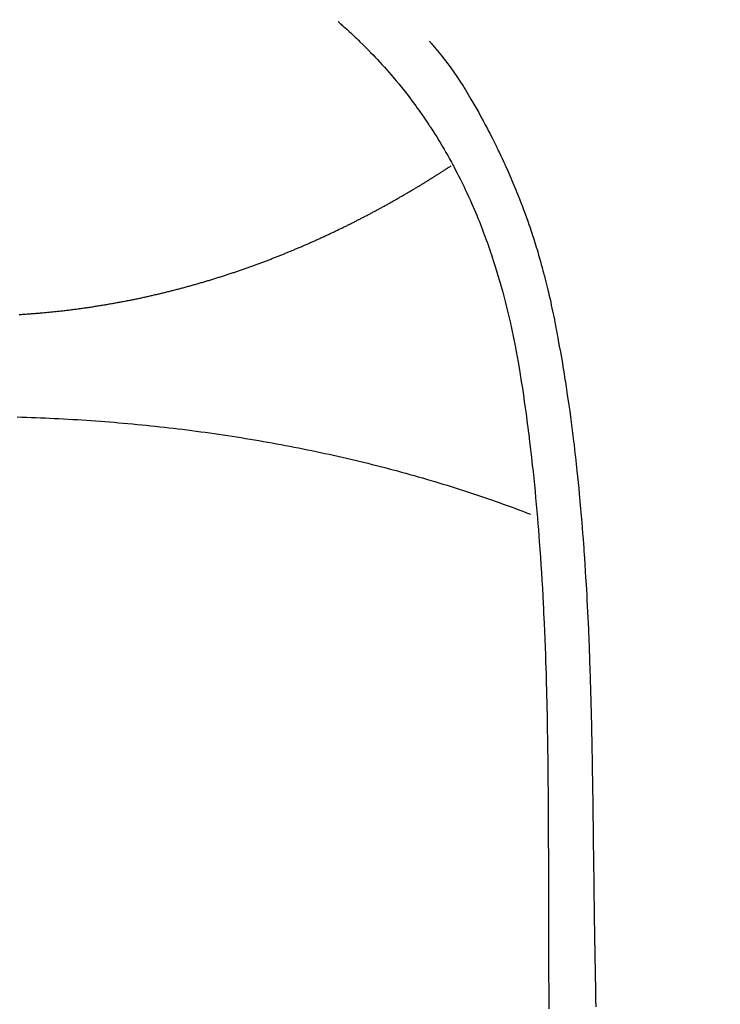
# Model space of a CAD drawing. Extents: x 28111 to 54233, y -10810 to -2410.
# Drawn here: x 43424 to 43439, y -3778 to -3757 of the extents above; entities that cross this region are included whole.
import ezdxf

# ---------------------------------------------------------------- set-up
doc = ezdxf.new("R2010")
doc.units = 0
doc.header["$LTSCALE"] = 50
doc.header["$MEASUREMENT"] = 0
doc.layers.get('0').update_dxf_attribs({"linetype": 'CONTINUOUS'})
doc.layers.add('150-機器', color=8, linetype='CONTINUOUS')
doc.layers.add('160-文字', color=254, linetype='CONTINUOUS')
doc.styles.add('KH001', font='txt')
doc.dimstyles.new('KH1xx030', dxfattribs={"dimscale": 30, "dimtxt": 2, "dimasz": 0.6, "dimexe": 0.3, "dimexo": 1.2, "dimgap": 0.5, "dimtad": 3, "dimdec": 1, "dimdsep": 46, "dimlunit": 6, "dimtxsty": 'KH001', "dimblk": 'DOT', "dimcen": 1, "dimdle": 1, "dimclrd": 256, "dimclre": 256, "dimclrt": 256, "dimadec": 0, "dimazin": 0, "dimtfac": 1, "dimtdec": 1, "dimtix": 1, "dimtmove": 2, "dimatfit": 3, "dimldrblk": 'CLOSEDBLANK', "dimfxl": 1, "dimtolj": 1, "dimtzin": 0, "dimlwd": -1, "dimlwe": -1, "dimarcsym": 0})

# ---------------------------------------------------------------- blocks, each defined once
blk = doc.blocks.new('_ClosedBlank')
at = {"color": 0, "linetype": 'ByBlock', "lineweight": -2}
for p, q in [((-1, 0.1667), (0, 0)), ((-1, 0.1667), (-1, -0.1667)), ((0, 0), (-1, -0.1667))]:
    blk.add_line(p, q, dxfattribs=at)
blk = doc.blocks.new('_Dot')
at = {"color": 0, "linetype": 'ByBlock', "lineweight": -2}
blk.add_line((-0.5, 0), (-1, 0), dxfattribs=at)
at = {"color": 0, "linetype": 'ByBlock', "const_width": 0.5}
blk.add_lwpolyline([(-0.25, 0, 1), (0.25, 0, 1)], format="xyb", close=True, dxfattribs=at)

msp = doc.modelspace()

# ---------------------------------------------------------------- linework, layer by layer
at = {"layer": '150-機器', "color": 13, "linetype": 'Continuous'}
for points in [[(43430.752, -3757.421), (43430.768, -3757.435), (43430.783, -3757.449), (43430.799, -3757.462), (43430.814, -3757.476), (43430.834, -3757.494), (43430.854, -3757.511), (43430.874, -3757.529), (43430.894, -3757.547), (43430.939, -3757.588), (43430.984, -3757.629), (43431.029, -3757.671), (43431.074, -3757.712), (43431.108, -3757.745), (43431.142, -3757.777), (43431.176, -3757.809), (43431.209, -3757.842), (43431.267, -3757.899), (43431.324, -3757.956), (43431.381, -3758.013), (43431.438, -3758.071), (43431.483, -3758.118), (43431.528, -3758.166), (43431.573, -3758.213), (43431.617, -3758.261), (43431.668, -3758.317), (43431.719, -3758.373), (43431.77, -3758.429), (43431.82, -3758.486), (43431.856, -3758.528), (43431.891, -3758.57), (43431.927, -3758.613), (43431.962, -3758.655), (43432.019, -3758.724), (43432.076, -3758.793), (43432.131, -3758.863), (43432.187, -3758.933), (43432.234, -3758.995), (43432.281, -3759.057), (43432.328, -3759.12), (43432.374, -3759.183), (43432.407, -3759.228), (43432.439, -3759.273), (43432.472, -3759.318), (43432.504, -3759.364), (43432.54, -3759.417), (43432.577, -3759.471), (43432.613, -3759.524), (43432.649, -3759.577), (43432.657, -3759.588), (43432.664, -3759.599), (43432.671, -3759.61), (43432.678, -3759.62), (43432.724, -3759.69), (43432.769, -3759.76), (43432.812, -3759.831), (43432.856, -3759.902), (43432.884, -3759.948), (43432.912, -3759.994), (43432.939, -3760.041), (43432.967, -3760.087), (43433.005, -3760.154), (43433.043, -3760.221), (43433.081, -3760.288), (43433.118, -3760.355), (43433.133, -3760.383), (43433.147, -3760.41), (43433.162, -3760.437), (43433.176, -3760.464), (43433.207, -3760.524), (43433.239, -3760.584), (43433.27, -3760.644), (43433.301, -3760.705), (43433.328, -3760.76), (43433.356, -3760.816), (43433.383, -3760.873), (43433.409, -3760.929), (43433.443, -3761.001), (43433.476, -3761.073), (43433.509, -3761.145), (43433.541, -3761.217), (43433.568, -3761.28), (43433.595, -3761.342), (43433.621, -3761.405), (43433.648, -3761.467), (43433.671, -3761.525), (43433.695, -3761.582), (43433.718, -3761.639), (43433.74, -3761.697), (43433.762, -3761.754), (43433.784, -3761.81), (43433.805, -3761.867), (43433.826, -3761.924), (43433.845, -3761.977), (43433.864, -3762.029), (43433.883, -3762.082), (43433.901, -3762.135), (43433.919, -3762.187), (43433.937, -3762.239), (43433.954, -3762.292), (43433.972, -3762.344), (43433.993, -3762.41), (43434.014, -3762.476), (43434.035, -3762.541), (43434.056, -3762.607), (43434.09, -3762.723), (43434.124, -3762.839), (43434.157, -3762.955), (43434.189, -3763.071), (43434.219, -3763.185), (43434.249, -3763.299), (43434.277, -3763.414), (43434.305, -3763.528), (43434.343, -3763.695), (43434.38, -3763.862), (43434.415, -3764.029), (43434.448, -3764.197), (43434.47, -3764.311), (43434.491, -3764.425), (43434.512, -3764.539), (43434.531, -3764.653), (43434.555, -3764.796), (43434.578, -3764.939), (43434.6, -3765.082), (43434.621, -3765.226), (43434.64, -3765.357), (43434.659, -3765.488), (43434.677, -3765.619), (43434.695, -3765.75), (43434.704, -3765.823), (43434.713, -3765.895), (43434.723, -3765.968), (43434.732, -3766.04), (43434.752, -3766.202), (43434.771, -3766.364), (43434.79, -3766.526), (43434.808, -3766.688), (43434.823, -3766.824), (43434.838, -3766.961), (43434.852, -3767.098), (43434.865, -3767.235), (43434.878, -3767.374), (43434.891, -3767.512), (43434.903, -3767.651), (43434.915, -3767.79), (43434.925, -3767.914), (43434.935, -3768.039), (43434.945, -3768.163), (43434.954, -3768.287), (43434.966, -3768.449), (43434.977, -3768.611), (43434.988, -3768.772), (43434.999, -3768.934), (43435.009, -3769.095), (43435.018, -3769.257), (43435.026, -3769.419), (43435.035, -3769.581), (43435.04, -3769.683), (43435.045, -3769.784), (43435.05, -3769.886), (43435.055, -3769.988), (43435.062, -3770.156), (43435.069, -3770.324), (43435.075, -3770.492), (43435.081, -3770.66), (43435.085, -3770.792), (43435.089, -3770.924), (43435.094, -3771.057), (43435.098, -3771.189), (43435.104, -3771.445), (43435.11, -3771.701), (43435.116, -3771.958), (43435.12, -3772.214), (43435.124, -3772.418), (43435.127, -3772.622), (43435.13, -3772.827), (43435.132, -3773.031), (43435.134, -3773.182), (43435.135, -3773.334), (43435.136, -3773.486), (43435.137, -3773.637), (43435.139, -3773.857), (43435.14, -3774.077), (43435.14, -3774.296), (43435.141, -3774.516), (43435.142, -3774.635), (43435.143, -3774.754), (43435.143, -3774.873), (43435.143, -3774.993), (43435.143, -3775.091), (43435.143, -3775.189), (43435.143, -3775.287), (43435.143, -3775.386), (43435.143, -3775.515), (43435.144, -3775.644), (43435.144, -3775.773), (43435.144, -3775.902), (43435.145, -3776.094), (43435.146, -3776.286), (43435.146, -3776.477), (43435.146, -3776.669), (43435.146, -3776.712), (43435.146, -3776.754), (43435.146, -3776.796), (43435.146, -3776.839), (43435.147, -3777.106), (43435.149, -3777.373), (43435.151, -3777.64), (43435.153, -3777.907), (43435.154, -3778.052)], [(43432.655, -3757.826), (43432.667, -3757.839), (43432.678, -3757.851), (43432.689, -3757.864), (43432.7, -3757.877), (43432.719, -3757.899), (43432.737, -3757.92), (43432.755, -3757.942), (43432.773, -3757.964), (43432.787, -3757.981), (43432.802, -3757.998), (43432.816, -3758.015), (43432.83, -3758.033), (43432.863, -3758.074), (43432.897, -3758.115), (43432.93, -3758.157), (43432.963, -3758.199), (43432.999, -3758.246), (43433.035, -3758.293), (43433.07, -3758.341), (43433.105, -3758.389), (43433.17, -3758.479), (43433.232, -3758.571), (43433.294, -3758.663), (43433.355, -3758.757), (43433.369, -3758.779), (43433.383, -3758.801), (43433.397, -3758.824), (43433.411, -3758.846), (43433.44, -3758.894), (43433.469, -3758.942), (43433.497, -3758.99), (43433.525, -3759.038), (43433.566, -3759.109), (43433.607, -3759.18), (43433.647, -3759.252), (43433.688, -3759.323), (43433.734, -3759.407), (43433.779, -3759.491), (43433.825, -3759.575), (43433.869, -3759.659), (43433.894, -3759.707), (43433.919, -3759.755), (43433.943, -3759.803), (43433.968, -3759.851), (43433.989, -3759.893), (43434.01, -3759.934), (43434.031, -3759.976), (43434.052, -3760.018), (43434.069, -3760.054), (43434.087, -3760.091), (43434.104, -3760.127), (43434.121, -3760.163), (43434.149, -3760.222), (43434.176, -3760.282), (43434.204, -3760.341), (43434.231, -3760.4), (43434.236, -3760.411), (43434.241, -3760.422), (43434.246, -3760.433), (43434.251, -3760.443), (43434.273, -3760.492), (43434.295, -3760.541), (43434.317, -3760.59), (43434.338, -3760.639), (43434.359, -3760.688), (43434.381, -3760.738), (43434.402, -3760.787), (43434.423, -3760.837), (43434.444, -3760.888), (43434.464, -3760.939), (43434.485, -3760.99), (43434.505, -3761.042), (43434.537, -3761.122), (43434.569, -3761.203), (43434.6, -3761.284), (43434.631, -3761.366), (43434.658, -3761.44), (43434.685, -3761.514), (43434.712, -3761.588), (43434.738, -3761.663), (43434.753, -3761.708), (43434.768, -3761.753), (43434.784, -3761.798), (43434.799, -3761.844), (43434.814, -3761.891), (43434.83, -3761.939), (43434.845, -3761.987), (43434.86, -3762.035), (43434.876, -3762.085), (43434.891, -3762.135), (43434.906, -3762.185), (43434.92, -3762.234), (43434.939, -3762.3), (43434.958, -3762.365), (43434.977, -3762.43), (43434.995, -3762.496), (43435.007, -3762.539), (43435.019, -3762.583), (43435.03, -3762.626), (43435.042, -3762.669), (43435.051, -3762.702), (43435.06, -3762.736), (43435.068, -3762.769), (43435.077, -3762.802), (43435.091, -3762.858), (43435.105, -3762.915), (43435.119, -3762.972), (43435.133, -3763.028), (43435.144, -3763.076), (43435.155, -3763.124), (43435.167, -3763.172), (43435.178, -3763.22), (43435.192, -3763.283), (43435.205, -3763.345), (43435.219, -3763.408), (43435.232, -3763.471), (43435.244, -3763.528), (43435.256, -3763.585), (43435.268, -3763.642), (43435.279, -3763.7), (43435.287, -3763.738), (43435.294, -3763.776), (43435.302, -3763.814), (43435.309, -3763.852), (43435.32, -3763.91), (43435.33, -3763.967), (43435.341, -3764.024), (43435.351, -3764.082), (43435.372, -3764.201), (43435.394, -3764.321), (43435.414, -3764.441), (43435.435, -3764.561), (43435.447, -3764.633), (43435.459, -3764.705), (43435.47, -3764.777), (43435.482, -3764.849), (43435.49, -3764.899), (43435.498, -3764.95), (43435.506, -3765.001), (43435.514, -3765.052), (43435.539, -3765.222), (43435.564, -3765.392), (43435.588, -3765.562), (43435.611, -3765.732), (43435.626, -3765.846), (43435.641, -3765.959), (43435.655, -3766.073), (43435.669, -3766.186), (43435.679, -3766.27), (43435.689, -3766.353), (43435.699, -3766.437), (43435.708, -3766.52), (43435.716, -3766.592), (43435.724, -3766.664), (43435.732, -3766.736), (43435.74, -3766.808), (43435.753, -3766.928), (43435.765, -3767.048), (43435.776, -3767.168), (43435.788, -3767.288), (43435.795, -3767.367), (43435.803, -3767.445), (43435.81, -3767.524), (43435.817, -3767.602), (43435.823, -3767.674), (43435.829, -3767.745), (43435.835, -3767.816), (43435.841, -3767.888), (43435.85, -3768.001), (43435.859, -3768.115), (43435.868, -3768.229), (43435.877, -3768.343), (43435.882, -3768.415), (43435.887, -3768.487), (43435.892, -3768.559), (43435.897, -3768.631), (43435.905, -3768.767), (43435.914, -3768.904), (43435.922, -3769.041), (43435.93, -3769.178), (43435.937, -3769.292), (43435.943, -3769.406), (43435.949, -3769.52), (43435.955, -3769.634), (43435.961, -3769.754), (43435.967, -3769.874), (43435.973, -3769.994), (43435.978, -3770.115), (43435.982, -3770.199), (43435.985, -3770.284), (43435.989, -3770.368), (43435.992, -3770.453), (43435.997, -3770.571), (43436.001, -3770.689), (43436.005, -3770.807), (43436.009, -3770.925), (43436.012, -3771.003), (43436.014, -3771.081), (43436.017, -3771.159), (43436.019, -3771.237), (43436.021, -3771.315), (43436.024, -3771.393), (43436.026, -3771.471), (43436.028, -3771.549), (43436.03, -3771.609), (43436.031, -3771.668), (43436.033, -3771.728), (43436.034, -3771.788), (43436.035, -3771.836), (43436.037, -3771.883), (43436.038, -3771.93), (43436.039, -3771.978), (43436.041, -3772.056), (43436.043, -3772.134), (43436.044, -3772.213), (43436.046, -3772.291), (43436.047, -3772.338), (43436.048, -3772.386), (43436.049, -3772.433), (43436.05, -3772.48), (43436.051, -3772.551), (43436.053, -3772.622), (43436.054, -3772.694), (43436.055, -3772.765), (43436.057, -3772.885), (43436.059, -3773.006), (43436.061, -3773.127), (43436.063, -3773.247), (43436.065, -3773.343), (43436.066, -3773.439), (43436.068, -3773.535), (43436.069, -3773.631), (43436.07, -3773.727), (43436.071, -3773.822), (43436.073, -3773.918), (43436.074, -3774.013), (43436.075, -3774.092), (43436.076, -3774.17), (43436.077, -3774.249), (43436.078, -3774.327), (43436.078, -3774.382), (43436.079, -3774.436), (43436.079, -3774.49), (43436.08, -3774.544), (43436.081, -3774.621), (43436.082, -3774.698), (43436.083, -3774.776), (43436.084, -3774.853), (43436.087, -3775.08), (43436.09, -3775.307), (43436.093, -3775.534), (43436.096, -3775.762), (43436.097, -3775.823), (43436.097, -3775.885), (43436.098, -3775.946), (43436.099, -3776.008), (43436.102, -3776.211), (43436.105, -3776.414), (43436.109, -3776.618), (43436.113, -3776.821), (43436.116, -3777.009), (43436.119, -3777.197), (43436.123, -3777.386), (43436.126, -3777.574), (43436.128, -3777.717), (43436.13, -3777.861), (43436.132, -3778.005)], [(43424.093, -3763.541), (43424.116, -3763.54), (43424.14, -3763.538), (43424.164, -3763.537), (43424.188, -3763.535), (43424.211, -3763.534), (43424.235, -3763.532), (43424.259, -3763.53), (43424.282, -3763.529), (43424.306, -3763.527), (43424.33, -3763.525), (43424.353, -3763.523), (43424.377, -3763.522), (43424.401, -3763.52), (43424.424, -3763.518), (43424.447, -3763.516), (43424.47, -3763.514), (43424.494, -3763.512), (43424.518, -3763.51), (43424.541, -3763.508), (43424.565, -3763.506), (43424.588, -3763.504), (43424.612, -3763.502), (43424.635, -3763.5), (43424.659, -3763.497), (43424.682, -3763.495), (43424.706, -3763.493), (43424.729, -3763.491), (43424.752, -3763.488), (43424.776, -3763.486), (43424.799, -3763.484), (43424.823, -3763.481), (43424.845, -3763.479), (43424.868, -3763.476), (43424.892, -3763.474), (43424.915, -3763.471), (43424.938, -3763.469), (43424.962, -3763.466), (43424.985, -3763.463), (43425.008, -3763.461), (43425.032, -3763.458), (43425.055, -3763.455), (43425.078, -3763.453), (43425.101, -3763.45), (43425.124, -3763.447), (43425.148, -3763.444), (43425.171, -3763.441), (43425.194, -3763.438), (43425.216, -3763.435), (43425.239, -3763.432), (43425.263, -3763.429), (43425.286, -3763.426), (43425.309, -3763.423), (43425.332, -3763.42), (43425.355, -3763.417), (43425.378, -3763.414), (43425.401, -3763.411), (43425.424, -3763.407), (43425.447, -3763.404), (43425.47, -3763.401), (43425.493, -3763.398), (43425.516, -3763.394), (43425.539, -3763.391), (43425.562, -3763.388), (43425.584, -3763.384), (43425.607, -3763.381), (43425.63, -3763.377), (43425.653, -3763.374), (43425.676, -3763.37), (43425.699, -3763.367), (43425.722, -3763.363), (43425.745, -3763.359), (43425.768, -3763.356), (43425.791, -3763.352), (43425.813, -3763.348), (43425.836, -3763.344), (43425.859, -3763.341), (43425.882, -3763.337), (43425.905, -3763.333), (43425.927, -3763.329), (43425.95, -3763.325), (43425.972, -3763.321), (43425.995, -3763.317), (43426.018, -3763.313), (43426.04, -3763.309), (43426.063, -3763.305), (43426.086, -3763.301), (43426.108, -3763.297), (43426.131, -3763.293), (43426.154, -3763.289), (43426.176, -3763.285), (43426.199, -3763.28), (43426.222, -3763.276), (43426.244, -3763.272), (43426.267, -3763.268), (43426.29, -3763.263), (43426.312, -3763.259), (43426.334, -3763.254), (43426.356, -3763.25), (43426.379, -3763.247), (43426.401, -3763.242), (43426.424, -3763.238), (43426.446, -3763.233), (43426.469, -3763.228), (43426.491, -3763.224), (43426.514, -3763.219), (43426.536, -3763.215), (43426.559, -3763.21), (43426.581, -3763.205), (43426.604, -3763.2), (43426.626, -3763.196), (43426.649, -3763.191), (43426.671, -3763.186), (43426.693, -3763.181), (43426.715, -3763.176), (43426.737, -3763.171), (43426.759, -3763.166), (43426.781, -3763.162), (43426.803, -3763.157), (43426.826, -3763.152), (43426.848, -3763.147), (43426.87, -3763.142), (43426.892, -3763.136), (43426.914, -3763.131), (43426.936, -3763.126), (43426.958, -3763.121), (43426.98, -3763.116), (43427.002, -3763.111), (43427.024, -3763.106), (43427.045, -3763.1), (43427.067, -3763.095), (43427.088, -3763.09), (43427.11, -3763.085), (43427.131, -3763.079), (43427.153, -3763.074), (43427.175, -3763.069), (43427.196, -3763.063), (43427.218, -3763.058), (43427.24, -3763.053), (43427.261, -3763.047), (43427.283, -3763.042), (43427.304, -3763.036), (43427.325, -3763.031), (43427.347, -3763.025), (43427.368, -3763.02), (43427.39, -3763.014), (43427.411, -3763.009), (43427.432, -3763.003), (43427.453, -3762.997), (43427.474, -3762.992), (43427.495, -3762.986), (43427.516, -3762.98), (43427.537, -3762.975), (43427.558, -3762.969), (43427.579, -3762.963), (43427.601, -3762.957), (43427.622, -3762.952), (43427.643, -3762.946), (43427.664, -3762.94), (43427.685, -3762.934), (43427.705, -3762.928), (43427.726, -3762.923), (43427.747, -3762.917), (43427.768, -3762.911), (43427.789, -3762.905), (43427.81, -3762.899), (43427.83, -3762.893), (43427.85, -3762.887), (43427.871, -3762.881), (43427.892, -3762.875), (43427.912, -3762.87), (43427.933, -3762.864), (43427.954, -3762.858), (43427.974, -3762.851), (43427.995, -3762.845), (43428.015, -3762.839), (43428.036, -3762.833), (43428.056, -3762.827), (43428.077, -3762.821), (43428.097, -3762.814), (43428.117, -3762.808), (43428.138, -3762.802), (43428.158, -3762.796), (43428.178, -3762.789), (43428.199, -3762.783), (43428.218, -3762.777), (43428.238, -3762.77), (43428.258, -3762.764), (43428.279, -3762.758), (43428.299, -3762.751), (43428.319, -3762.745), (43428.339, -3762.738), (43428.359, -3762.732), (43428.379, -3762.725), (43428.399, -3762.719), (43428.419, -3762.712), (43428.439, -3762.706), (43428.459, -3762.699), (43428.479, -3762.693), (43428.499, -3762.686), (43428.519, -3762.679), (43428.539, -3762.673), (43428.559, -3762.666), (43428.579, -3762.66), (43428.597, -3762.653), (43428.617, -3762.646), (43428.637, -3762.64), (43428.657, -3762.633), (43428.676, -3762.626), (43428.696, -3762.619), (43428.716, -3762.613), (43428.735, -3762.606), (43428.755, -3762.599), (43428.775, -3762.592), (43428.794, -3762.585), (43428.814, -3762.578), (43428.833, -3762.572), (43428.853, -3762.565), (43428.872, -3762.558), (43428.892, -3762.551), (43428.911, -3762.544), (43428.93, -3762.537), (43428.95, -3762.53), (43428.969, -3762.523), (43428.988, -3762.516), (43429.007, -3762.509), (43429.026, -3762.502), (43429.045, -3762.495), (43429.065, -3762.489), (43429.084, -3762.482), (43429.103, -3762.475), (43429.122, -3762.468), (43429.141, -3762.46), (43429.16, -3762.453), (43429.18, -3762.446), (43429.199, -3762.439), (43429.218, -3762.432), (43429.237, -3762.425), (43429.256, -3762.417), (43429.275, -3762.41), (43429.294, -3762.403), (43429.313, -3762.396), (43429.332, -3762.388), (43429.35, -3762.381), (43429.368, -3762.374), (43429.387, -3762.366), (43429.406, -3762.359), (43429.425, -3762.352), (43429.444, -3762.344), (43429.463, -3762.337), (43429.481, -3762.329), (43429.5, -3762.322), (43429.519, -3762.314), (43429.538, -3762.307), (43429.556, -3762.3), (43429.575, -3762.292), (43429.594, -3762.285), (43429.612, -3762.277), (43429.631, -3762.27), (43429.649, -3762.262), (43429.668, -3762.254), (43429.686, -3762.247), (43429.705, -3762.239), (43429.723, -3762.232), (43429.741, -3762.224), (43429.759, -3762.216), (43429.778, -3762.209), (43429.796, -3762.201), (43429.815, -3762.193), (43429.833, -3762.186), (43429.851, -3762.178), (43429.87, -3762.17), (43429.888, -3762.163), (43429.906, -3762.155), (43429.924, -3762.147), (43429.943, -3762.139), (43429.961, -3762.132), (43429.979, -3762.124), (43429.997, -3762.117), (43430.015, -3762.109), (43430.034, -3762.101), (43430.052, -3762.093), (43430.07, -3762.086), (43430.088, -3762.078), (43430.105, -3762.07), (43430.123, -3762.062), (43430.141, -3762.054), (43430.159, -3762.046), (43430.177, -3762.038), (43430.195, -3762.03), (43430.213, -3762.022), (43430.231, -3762.014), (43430.249, -3762.006), (43430.267, -3761.998), (43430.285, -3761.99), (43430.303, -3761.982), (43430.32, -3761.974), (43430.338, -3761.966), (43430.356, -3761.958), (43430.374, -3761.95), (43430.392, -3761.942), (43430.409, -3761.933), (43430.427, -3761.925), (43430.445, -3761.917), (43430.463, -3761.909), (43430.479, -3761.901), (43430.497, -3761.893), (43430.515, -3761.884), (43430.532, -3761.876), (43430.55, -3761.868), (43430.567, -3761.86), (43430.585, -3761.851), (43430.603, -3761.843), (43430.62, -3761.835), (43430.638, -3761.827), (43430.655, -3761.818), (43430.673, -3761.81), (43430.69, -3761.802), (43430.708, -3761.793), (43430.725, -3761.785), (43430.742, -3761.777), (43430.76, -3761.768), (43430.777, -3761.76), (43430.795, -3761.751), (43430.812, -3761.743), (43430.829, -3761.735), (43430.846, -3761.727), (43430.863, -3761.719), (43430.88, -3761.71), (43430.897, -3761.702), (43430.914, -3761.693), (43430.932, -3761.685), (43430.949, -3761.676), (43430.966, -3761.668), (43430.983, -3761.659), (43431, -3761.651), (43431.017, -3761.642), (43431.034, -3761.633), (43431.052, -3761.625), (43431.069, -3761.616), (43431.086, -3761.608), (43431.103, -3761.599), (43431.12, -3761.59), (43431.137, -3761.582), (43431.154, -3761.573), (43431.17, -3761.565), (43431.187, -3761.556), (43431.204, -3761.547), (43431.221, -3761.539), (43431.237, -3761.53), (43431.254, -3761.521), (43431.271, -3761.512), (43431.287, -3761.504), (43431.304, -3761.495), (43431.321, -3761.486), (43431.338, -3761.477), (43431.354, -3761.469), (43431.371, -3761.46), (43431.388, -3761.451), (43431.404, -3761.442), (43431.421, -3761.434), (43431.438, -3761.425), (43431.454, -3761.416), (43431.471, -3761.407), (43431.487, -3761.398), (43431.504, -3761.389), (43431.52, -3761.381), (43431.537, -3761.372), (43431.553, -3761.364), (43431.57, -3761.355), (43431.586, -3761.346), (43431.603, -3761.337), (43431.618, -3761.328), (43431.634, -3761.319), (43431.651, -3761.31), (43431.667, -3761.302), (43431.683, -3761.293), (43431.7, -3761.284), (43431.716, -3761.275), (43431.732, -3761.266), (43431.749, -3761.257), (43431.765, -3761.248), (43431.781, -3761.239), (43431.797, -3761.23), (43431.813, -3761.221), (43431.829, -3761.212), (43431.845, -3761.203), (43431.862, -3761.194), (43431.878, -3761.185), (43431.894, -3761.176), (43431.91, -3761.167), (43431.926, -3761.158), (43431.942, -3761.149), (43431.958, -3761.139), (43431.974, -3761.13), (43431.988, -3761.121), (43432.004, -3761.112), (43432.02, -3761.103), (43432.036, -3761.094), (43432.052, -3761.085), (43432.068, -3761.076), (43432.084, -3761.067), (43432.099, -3761.058), (43432.115, -3761.048), (43432.131, -3761.039), (43432.146, -3761.03), (43432.162, -3761.021), (43432.178, -3761.012), (43432.194, -3761.003), (43432.209, -3760.994), (43432.225, -3760.985), (43432.24, -3760.976), (43432.256, -3760.967), (43432.271, -3760.958), (43432.287, -3760.949), (43432.303, -3760.939), (43432.318, -3760.93), (43432.334, -3760.921), (43432.349, -3760.912), (43432.363, -3760.902), (43432.379, -3760.893), (43432.394, -3760.884), (43432.41, -3760.875), (43432.425, -3760.865), (43432.44, -3760.856), (43432.456, -3760.847), (43432.471, -3760.838), (43432.486, -3760.828), (43432.502, -3760.819), (43432.517, -3760.81), (43432.532, -3760.8), (43432.547, -3760.791), (43432.563, -3760.782), (43432.578, -3760.772), (43432.593, -3760.763), (43432.608, -3760.754), (43432.623, -3760.744), (43432.638, -3760.735), (43432.653, -3760.725), (43432.669, -3760.716), (43432.684, -3760.707), (43432.699, -3760.697), (43432.714, -3760.688), (43432.729, -3760.679), (43432.743, -3760.669), (43432.758, -3760.66), (43432.773, -3760.65), (43432.788, -3760.641), (43432.802, -3760.631), (43432.817, -3760.622), (43432.832, -3760.613), (43432.847, -3760.604), (43432.862, -3760.595), (43432.877, -3760.585), (43432.892, -3760.576), (43432.906, -3760.566), (43432.921, -3760.557), (43432.936, -3760.547), (43432.951, -3760.538), (43432.965, -3760.528), (43432.98, -3760.519), (43432.995, -3760.509), (43433.01, -3760.5), (43433.024, -3760.49), (43433.039, -3760.481), (43433.054, -3760.471), (43433.068, -3760.462), (43433.083, -3760.452), (43433.097, -3760.442), (43433.112, -3760.433)], [(43424.053, -3765.682), (43424.149, -3765.685), (43424.246, -3765.688), (43424.343, -3765.691), (43424.44, -3765.695), (43424.536, -3765.698), (43424.633, -3765.702), (43424.729, -3765.706), (43424.825, -3765.711), (43424.922, -3765.716), (43425.019, -3765.721), (43425.115, -3765.726), (43425.211, -3765.732), (43425.308, -3765.737), (43425.404, -3765.743), (43425.501, -3765.75), (43425.596, -3765.756), (43425.692, -3765.763), (43425.789, -3765.77), (43425.885, -3765.777), (43425.98, -3765.785), (43426.076, -3765.793), (43426.172, -3765.801), (43426.268, -3765.809), (43426.363, -3765.818), (43426.459, -3765.827), (43426.555, -3765.836), (43426.651, -3765.845), (43426.745, -3765.855), (43426.841, -3765.865), (43426.936, -3765.875), (43427.032, -3765.885), (43427.126, -3765.895), (43427.221, -3765.906), (43427.316, -3765.917), (43427.411, -3765.928), (43427.505, -3765.94), (43427.6, -3765.952), (43427.695, -3765.964), (43427.79, -3765.976), (43427.883, -3765.989), (43427.978, -3766.002), (43428.072, -3766.015), (43428.166, -3766.028), (43428.259, -3766.042), (43428.353, -3766.056), (43428.447, -3766.07), (43428.541, -3766.084), (43428.634, -3766.099), (43428.727, -3766.114), (43428.821, -3766.129), (43428.914, -3766.144), (43429.006, -3766.16), (43429.099, -3766.176), (43429.192, -3766.192), (43429.285, -3766.208), (43429.377, -3766.225), (43429.469, -3766.242), (43429.562, -3766.259), (43429.654, -3766.275), (43429.745, -3766.293), (43429.837, -3766.31), (43429.929, -3766.329), (43430.021, -3766.347), (43430.111, -3766.365), (43430.202, -3766.384), (43430.294, -3766.403), (43430.385, -3766.423), (43430.476, -3766.442), (43430.565, -3766.462), (43430.656, -3766.482), (43430.747, -3766.502), (43430.837, -3766.523), (43430.926, -3766.543), (43431.016, -3766.564), (43431.106, -3766.586), (43431.195, -3766.607), (43431.284, -3766.629), (43431.373, -3766.65), (43431.462, -3766.672), (43431.551, -3766.694), (43431.639, -3766.717), (43431.727, -3766.74), (43431.816, -3766.763), (43431.904, -3766.786), (43431.991, -3766.81), (43432.078, -3766.833), (43432.166, -3766.857), (43432.253, -3766.882), (43432.341, -3766.906), (43432.427, -3766.931), (43432.513, -3766.956), (43432.6, -3766.981), (43432.686, -3767.006), (43432.772, -3767.031), (43432.858, -3767.057), (43432.943, -3767.083), (43433.029, -3767.109), (43433.114, -3767.136), (43433.198, -3767.163), (43433.283, -3767.19), (43433.368, -3767.217), (43433.452, -3767.244), (43433.536, -3767.272), (43433.62, -3767.3), (43433.703, -3767.328), (43433.787, -3767.356), (43433.869, -3767.385), (43433.953, -3767.413), (43434.035, -3767.442), (43434.118, -3767.471), (43434.2, -3767.501), (43434.282, -3767.53), (43434.364, -3767.56), (43434.445, -3767.59), (43434.527, -3767.62), (43434.608, -3767.651), (43434.688, -3767.682), (43434.769, -3767.713)]]:
    msp.add_lwpolyline(points, dxfattribs=at)

# ---------------------------------------------------------------- leaders
at = {"layer": '160-文字', "annotation_type": 0, "has_hookline": 1, "hookline_direction": 1}
for points, text_width in [([(43933.07, -3708.582), (43674.144, -5618.149), (43656.144, -5618.149)], 1240.203), ([(44203.07, -3717.068), (43934.856, -5892.617), (43916.856, -5892.617)], 1630.051)]:
    msp.add_leader(points, dimstyle='KH1xx030', override={"dimgap": 0.5, "dimtad": 1}, dxfattribs=dict(at, text_width=text_width))
at = {"layer": '160-文字'}
msp.add_leader([(43546.776, -3724.817), (43184.48, -5316.418)], dimstyle='KH1xx030', override={"dimgap": 0.5, "dimtad": 1}, dxfattribs=at)

doc.saveas('drawing.dxf')
